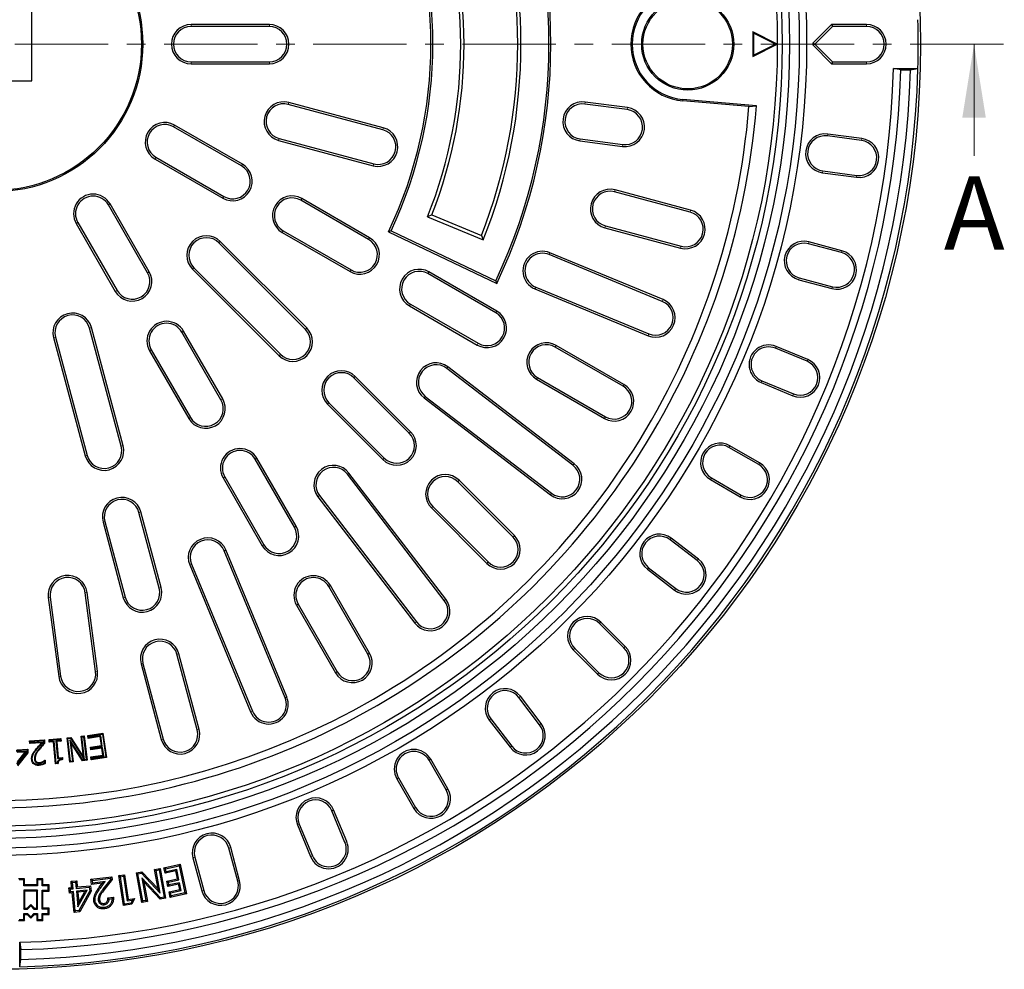
# Model space of a CAD drawing. Units: millimetres. Extents: x 0 to 420, y 0 to 297.
# Drawn here: x 119 to 186, y 125 to 190 of the extents above; entities that cross this region are included whole.
import ezdxf

# ---------------------------------------------------------------- set-up
doc = ezdxf.new("R2010")
doc.units = ezdxf.units.MM
doc.linetypes.add('CENTER', pattern=[10.16, 6.35, -1.27, 1.27, -1.27])
doc.styles.add('SLDTEXTSTYLE0', font='TXT', dxfattribs={"width": 0.605})

msp = doc.modelspace()

# ---------------------------------------------------------------- linework, layer by layer
at = {"color": 7, "linetype": 'Continuous', "lineweight": 25}
for p, q in [((119.5636, 185.8606), (119.5636, 190.8606)), ((135.7303, 189.6939), (130.3969, 189.6939)), ((135.7303, 189.5599), (130.3969, 189.5599)), ((170.3136, 188.3606), (168.6469, 189.1939)), ((168.6469, 189.1939), (168.6469, 187.5272)), ((168.7057, 189.0988), (168.6469, 189.1939)), ((170.1822, 188.3606), (168.7057, 189.0988)), ((168.7057, 189.0988), (168.7057, 187.6223)), ((172.7315, 188.4173), (174.0069, 189.6927)), ((172.8642, 188.3606), (174.0636, 189.5599)), ((174.0069, 189.6927), (174.0636, 189.5599)), ((176.3969, 189.6939), (174.0636, 189.6939)), ((176.3969, 189.5599), (174.0636, 189.5599)), ((172.8642, 188.3606), (172.7315, 188.4173)), ((168.6469, 187.5272), (170.3136, 188.3606)), ((168.7057, 187.6223), (170.1822, 188.3606)), ((170.1822, 188.3606), (170.3136, 188.3606)), ((172.7315, 188.3039), (172.8642, 188.3606)), ((174.0069, 187.0284), (172.7315, 188.3039)), ((174.0636, 187.1612), (172.8642, 188.3606)), ((130.3969, 187.1612), (135.7303, 187.1612)), ((168.7057, 187.6223), (168.6469, 187.5272)), ((174.0636, 187.1612), (174.0069, 187.0284)), ((174.0636, 187.1612), (176.3969, 187.1612)), ((130.3969, 187.0272), (135.7303, 187.0272)), ((174.0636, 187.0272), (176.3969, 187.0272)), ((178.7212, 186.6057), (178.2234, 186.6939)), ((178.2234, 186.6939), (179.8867, 186.6939)), ((178.7212, 186.6057), (179.3881, 186.6057)), ((179.3881, 186.6057), (179.8907, 186.6939)), ((179.8867, 186.6939), (179.8907, 186.6939)), ((114.5636, 185.8606), (119.5636, 185.8606)), ((143.4887, 182.6603), (137.0492, 184.3858)), ((160.1176, 184.0372), (157.2259, 184.4179)), ((168.3876, 184.106), (163.879, 184.5005)), ((168.8929, 184.1503), (163.8866, 184.5883)), ((143.454, 182.5309), (137.0145, 184.2564)), ((160.1001, 183.9044), (157.2084, 184.2851)), ((168.3876, 184.106), (168.8929, 184.1503)), ((133.8291, 180.0659), (129.2103, 182.7326)), ((133.8961, 180.1819), (129.2773, 182.8486)), ((136.359, 181.81), (142.7985, 180.0845)), ((136.3937, 181.9394), (142.8332, 180.2139)), ((156.8778, 181.7741), (159.7695, 181.3934)), ((156.8953, 181.9069), (159.787, 181.5262)), ((176.0459, 181.8051), (173.7325, 182.1097)), ((176.0634, 181.9379), (173.75, 182.2425)), ((127.9439, 180.5392), (132.5627, 177.8725)), ((128.0109, 180.6552), (132.6297, 177.9885)), ((173.4194, 179.7315), (175.7328, 179.4269)), ((173.4019, 179.5986), (175.7153, 179.2941)), ((164.4171, 177.0526), (159.2655, 178.433)), ((142.4893, 175.0659), (137.8705, 177.7326)), ((142.5563, 175.1819), (137.9375, 177.8486)), ((164.3824, 176.9232), (159.2308, 178.3036)), ((127.4356, 172.7944), (124.7689, 177.4132)), ((127.5516, 172.8614), (124.885, 177.4802)), ((146.7939, 176.7328), (146.5055, 176.6106)), ((146.5055, 176.6106), (150.2937, 175.0414)), ((146.7939, 176.7328), (150.1698, 175.3344)), ((122.5756, 176.1469), (125.2422, 171.5281)), ((122.6916, 176.2139), (125.3583, 171.5951)), ((136.6712, 175.6552), (141.29, 172.9885)), ((144.0186, 175.6521), (143.8403, 175.5887)), ((144.0186, 175.6521), (151.1479, 172.2516)), ((158.5753, 175.8572), (163.7269, 174.4768)), ((158.61, 175.9866), (163.7616, 174.6062)), ((136.6042, 175.5392), (141.223, 172.8725)), ((143.8403, 175.5887), (151.2114, 172.0729)), ((150.1698, 175.3344), (150.2937, 175.0414)), ((138.1821, 168.9382), (132.2895, 174.8308)), ((138.2768, 169.033), (132.3842, 174.9255)), ((174.6856, 174.1624), (172.4318, 174.7664)), ((174.7203, 174.2919), (172.4665, 174.8958)), ((162.4847, 170.8447), (154.7857, 174.0337)), ((162.536, 170.9685), (154.837, 174.1575)), ((130.4986, 173.0399), (136.3912, 167.1473)), ((130.5934, 173.1346), (136.4859, 167.2421)), ((151.1496, 170.0659), (146.5308, 172.7326)), ((151.2166, 170.1819), (146.5978, 172.8486)), ((171.7763, 172.32), (174.0301, 171.7161)), ((171.8109, 172.4494), (174.0648, 171.8455)), ((151.1479, 172.2516), (151.2114, 172.0729)), ((153.8165, 171.6938), (161.5155, 168.5048)), ((153.8678, 171.8176), (161.5668, 168.6286)), ((145.2644, 170.5392), (149.8832, 167.8725)), ((145.3314, 170.6552), (149.9502, 167.9885)), ((125.6416, 160.9811), (123.4847, 169.0305)), ((125.771, 161.0158), (123.6141, 169.0652)), ((121.0383, 168.375), (123.1952, 160.3256)), ((121.1678, 168.4096), (123.3246, 160.3603)), ((132.4356, 164.1342), (129.7689, 168.753)), ((132.5516, 164.2012), (129.885, 168.82)), ((159.8098, 165.0659), (155.191, 167.7326)), ((159.8768, 165.1819), (155.258, 167.8486)), ((172.3394, 166.7627), (170.1837, 167.6557)), ((172.3907, 166.8865), (170.235, 167.7794)), ((127.5756, 167.4866), (130.2422, 162.8678)), ((127.6916, 167.5536), (130.3583, 162.9348)), ((156.4036, 159.6857), (147.8089, 166.2806)), ((156.4851, 159.792), (147.8905, 166.3869)), ((145.2531, 161.8672), (141.4819, 165.6384)), ((145.3479, 161.9619), (141.5766, 165.7331)), ((153.9917, 165.6552), (158.6105, 162.9885)), ((153.9247, 165.5392), (158.5435, 162.8725)), ((169.2145, 165.3158), (171.3702, 164.4228)), ((169.2658, 165.4395), (171.4215, 164.5466)), ((146.2671, 164.2713), (154.8618, 157.6764)), ((146.3487, 164.3776), (154.9433, 157.7826)), ((139.691, 163.8475), (143.4622, 160.0763)), ((139.7857, 163.9423), (143.557, 160.171)), ((169.1144, 159.8486), (167.0937, 161.0153)), ((169.0474, 159.7326), (167.0267, 160.8992)), ((137.4356, 155.4739), (134.7689, 160.0927)), ((137.5516, 155.5409), (134.885, 160.1597)), ((132.6916, 158.8934), (135.3583, 154.2746)), ((147.6415, 150.4808), (141.0466, 159.0755)), ((147.7478, 150.5624), (141.1529, 159.157)), ((132.5756, 158.8264), (135.2422, 154.2076)), ((152.3242, 154.7961), (148.553, 158.5673)), ((152.4189, 154.8908), (148.6477, 158.6621)), ((165.7604, 158.7059), (167.7811, 157.5392)), ((165.8274, 158.8219), (167.8481, 157.6552)), ((139.1436, 157.6152), (145.7385, 149.0206)), ((139.0373, 157.5337), (145.6322, 148.939)), ((128.2298, 151.3218), (126.8494, 156.4734)), ((128.3592, 151.3565), (126.9788, 156.5081)), ((146.7621, 156.7764), (150.5333, 153.0052)), ((146.8568, 156.8712), (150.628, 153.0999)), ((124.403, 155.8179), (125.7834, 150.6663)), ((124.5324, 155.8526), (125.9128, 150.701)), ((164.866, 153.1922), (163.0149, 154.6127)), ((164.9476, 153.2985), (163.0964, 154.719)), ((136.7956, 143.8574), (132.6498, 153.8661)), ((136.9194, 143.9087), (132.7736, 153.9174)), ((130.3099, 152.8969), (134.4557, 142.8882)), ((130.4337, 152.9481), (134.5795, 142.9394)), ((161.4731, 152.6033), (163.3242, 151.1829)), ((161.5546, 152.7096), (163.4058, 151.2892)), ((123.8979, 145.6371), (123.1909, 151.0074)), ((124.0308, 145.6546), (123.3238, 151.0249)), ((142.4356, 146.8137), (139.7689, 151.4325)), ((142.5516, 146.8806), (139.885, 151.4994)), ((120.6799, 150.6769), (121.3869, 145.3065)), ((120.8127, 150.6943), (121.5198, 145.324)), ((137.6916, 150.2331), (140.3583, 145.6143)), ((137.5756, 150.1661), (140.2422, 145.5473)), ((159.8667, 147.2536), (158.2168, 148.9035)), ((159.9614, 147.3484), (158.3115, 148.9983)), ((130.9474, 141.6973), (129.567, 146.8489)), ((156.4259, 147.1127), (158.0758, 145.4627)), ((156.5206, 147.2074), (158.1705, 145.5575)), ((126.9912, 146.1587), (128.3716, 141.0071)), ((127.1206, 146.1933), (128.501, 141.0417)), ((130.8179, 141.6626), (129.4376, 146.8142)), ((154.135, 142.0184), (152.7145, 143.8695)), ((154.2412, 142.0999), (152.8208, 143.9511)), ((150.7052, 142.3277), (152.1256, 140.4766)), ((150.8115, 142.4093), (152.2319, 140.5581)), ((119.4021, 140.9165), (120.4148, 140.9801)), ((119.4485, 140.8756), (119.4021, 140.9165)), ((119.414, 140.7266), (119.4021, 140.9165)), ((119.4485, 140.8756), (120.3738, 140.9337)), ((119.4549, 140.773), (119.4485, 140.8756)), ((120.3255, 140.8276), (119.4549, 140.773)), ((120.3255, 140.8276), (120.2186, 140.7771)), ((120.3738, 140.9337), (120.4148, 140.9801)), ((120.3738, 140.9337), (120.3845, 140.7636)), ((120.4148, 140.9801), (120.4293, 140.7481)), ((120.7266, 141.0015), (121.5283, 141.073)), ((120.7741, 140.9618), (120.7266, 141.0015)), ((120.7418, 140.8327), (120.7266, 141.0015)), ((120.7814, 140.8802), (120.7418, 140.8327)), ((121.0371, 140.8591), (120.7418, 140.8327)), ((120.7741, 140.9618), (121.4887, 141.0256)), ((120.7814, 140.8802), (120.7741, 140.9618)), ((121.0768, 140.9065), (120.7814, 140.8802)), ((121.0768, 140.9065), (121.0371, 140.8591)), ((121.1706, 139.3612), (121.0371, 140.8591)), ((121.2103, 139.4086), (121.0768, 140.9065)), ((121.496, 140.9439), (121.2007, 140.9175)), ((121.2007, 140.9175), (121.308, 139.7123)), ((121.2007, 140.9175), (121.2481, 140.8779)), ((121.5435, 140.9042), (121.2481, 140.8779)), ((121.2481, 140.8779), (121.3477, 139.7597)), ((121.4887, 141.0256), (121.5283, 141.073)), ((121.4887, 141.0256), (121.496, 140.9439)), ((121.496, 140.9439), (121.5435, 140.9042)), ((121.5283, 141.073), (121.5435, 140.9042)), ((121.9611, 141.1142), (122.2113, 141.1438)), ((122.0096, 141.0759), (121.9611, 141.1142)), ((122.1542, 139.4686), (121.9611, 141.1142)), ((122.0096, 141.0759), (122.1894, 141.0972)), ((122.1926, 139.5172), (122.0096, 141.0759)), ((122.1468, 140.9796), (122.3167, 139.532)), ((122.1468, 140.9796), (122.2123, 140.7967)), ((123.0238, 139.6148), (122.1468, 140.9796)), ((122.1894, 141.0972), (122.2113, 141.1438)), ((122.1894, 141.0972), (123.1406, 139.6286)), ((122.2113, 141.1438), (123.0772, 139.8068)), ((122.2123, 140.7967), (122.3652, 139.4937)), ((123.0018, 139.5682), (122.2123, 140.7967)), ((122.9104, 141.2259), (123.1214, 141.2507)), ((122.959, 141.1876), (122.9104, 141.2259)), ((123.0772, 139.8068), (122.9104, 141.2259)), ((122.959, 141.1876), (123.0831, 141.2021)), ((123.1422, 139.6288), (122.959, 141.1876)), ((123.0831, 141.2021), (123.1214, 141.2507)), ((123.0831, 141.2021), (123.266, 139.6434)), ((123.1214, 141.2507), (123.3146, 139.6051)), ((123.3611, 141.2787), (124.3948, 141.4313)), ((123.4107, 141.2418), (123.3611, 141.2787)), ((123.3891, 141.0888), (123.3611, 141.2787)), ((124.2119, 141.2105), (123.3891, 141.0888)), ((123.426, 141.1385), (123.3891, 141.0888)), ((123.4107, 141.2418), (124.3579, 141.3817)), ((123.426, 141.1385), (123.4107, 141.2418)), ((124.2488, 141.2602), (123.426, 141.1385)), ((124.2488, 141.2602), (124.2119, 141.2105)), ((124.3022, 140.5987), (124.2119, 141.2105)), ((124.3519, 140.5618), (124.2488, 141.2602)), ((124.3579, 141.3817), (124.3948, 141.4313)), ((124.3579, 141.3817), (124.5881, 139.8227)), ((124.3948, 141.4313), (124.6378, 139.7858)), ((118.5006, 140.2654), (119.2389, 140.2964)), ((119.2083, 140.1922), (118.5048, 140.1629)), ((118.5385, 139.361), (119.2083, 140.1922)), ((118.5424, 140.3109), (119.2808, 140.3419)), ((119.1137, 140.1445), (118.5503, 140.121)), ((118.5774, 139.4789), (119.1137, 140.1445)), ((119.2083, 140.1922), (119.1137, 140.1445)), ((119.2389, 140.2964), (119.2808, 140.3419)), ((119.2389, 140.2964), (119.2466, 140.1113)), ((119.2808, 140.3419), (119.291, 140.0967)), ((120.2186, 140.7771), (119.414, 140.7266)), ((119.4549, 140.773), (119.414, 140.7266)), ((120.3845, 140.7636), (120.4293, 140.7481)), ((123.5427, 140.4866), (124.3022, 140.5987)), ((123.5924, 140.4497), (123.5427, 140.4866)), ((123.5707, 140.2967), (123.5427, 140.4866)), ((124.3302, 140.4088), (123.5707, 140.2967)), ((123.6076, 140.3464), (123.5707, 140.2967)), ((123.5924, 140.4497), (124.3519, 140.5618)), ((123.6076, 140.3464), (123.5924, 140.4497)), ((124.3671, 140.4585), (123.6076, 140.3464)), ((124.3519, 140.5618), (124.3022, 140.5987)), ((124.3671, 140.4585), (124.3302, 140.4088)), ((124.3988, 139.9447), (124.3302, 140.4088)), ((124.4484, 139.9078), (124.3671, 140.4585)), ((119.2466, 140.1113), (118.5577, 139.2561)), ((119.291, 140.0967), (118.5793, 139.2132)), ((119.2466, 140.1113), (119.291, 140.0967)), ((119.7319, 139.6929), (119.7756, 139.6952)), ((119.8403, 139.4548), (119.8679, 139.4888)), ((120.3164, 139.4626), (120.2967, 139.5017)), ((120.42, 139.5283), (120.4284, 139.3943)), ((120.4471, 139.6055), (120.4589, 139.6062)), ((120.4505, 139.5967), (120.4471, 139.6055)), ((120.4505, 139.5967), (120.4589, 139.6062)), ((120.4589, 139.6062), (120.4738, 139.3692)), ((121.308, 139.7123), (121.3477, 139.7597)), ((121.308, 139.7123), (121.6033, 139.7386)), ((121.3477, 139.7597), (121.643, 139.7861)), ((121.6033, 139.7386), (121.643, 139.7861)), ((121.6033, 139.7386), (121.6088, 139.6773)), ((121.643, 139.7861), (121.6562, 139.6384)), ((122.1926, 139.5172), (122.1542, 139.4686)), ((122.3652, 139.4937), (122.1542, 139.4686)), ((122.3167, 139.532), (122.1926, 139.5172)), ((122.3167, 139.532), (122.3652, 139.4937)), ((123.0238, 139.6148), (123.0018, 139.5682)), ((123.3146, 139.6051), (123.0018, 139.5682)), ((123.1406, 139.6286), (123.0238, 139.6148)), ((123.1417, 139.6281), (123.0772, 139.8068)), ((123.1406, 139.6286), (123.1417, 139.6281)), ((123.1422, 139.6288), (123.1417, 139.6281)), ((123.266, 139.6434), (123.1422, 139.6288)), ((123.266, 139.6434), (123.3146, 139.6051)), ((123.576, 139.823), (124.3988, 139.9447)), ((123.6256, 139.7861), (123.576, 139.823)), ((123.604, 139.6331), (123.576, 139.823)), ((124.6378, 139.7858), (123.604, 139.6331)), ((123.6409, 139.6828), (123.604, 139.6331)), ((123.6256, 139.7861), (124.4484, 139.9078)), ((123.6409, 139.6828), (123.6256, 139.7861)), ((124.5881, 139.8227), (123.6409, 139.6828)), ((124.4484, 139.9078), (124.3988, 139.9447)), ((124.5881, 139.8227), (124.6378, 139.7858)), ((147.7689, 137.5761), (146.6023, 139.5968)), ((147.885, 137.643), (146.7183, 139.6638)), ((120.0733, 139.3898), (120.07, 139.4334)), ((121.2103, 139.4086), (121.1706, 139.3612)), ((121.3411, 139.3764), (121.1706, 139.3612)), ((121.2984, 139.4165), (121.2103, 139.4086)), ((144.4089, 138.3304), (145.5756, 136.3097)), ((144.5249, 138.3974), (145.6916, 136.3767)), ((140.8775, 134.0027), (139.9846, 136.1584)), ((141.0013, 134.0539), (140.1084, 136.2097)), ((137.6447, 135.1892), (138.5376, 133.0335)), ((137.7685, 135.2404), (138.6614, 133.0847)), ((133.5787, 131.3594), (132.9748, 133.6132)), ((133.7081, 131.394), (133.1042, 133.6479)), ((130.5284, 132.9577), (131.1323, 130.7039)), ((130.6578, 132.9924), (131.2617, 130.7385)), ((127.9127, 132.1585), (128.2976, 132.2283)), ((128.0166, 132.0866), (127.9127, 132.1585)), ((128.1539, 130.8312), (127.9127, 132.1585)), ((128.0166, 132.0866), (128.2257, 132.1245)), ((128.2955, 130.5518), (128.0166, 132.0866)), ((128.2257, 132.1245), (128.2976, 132.2283)), ((128.2257, 132.1245), (128.5616, 130.277)), ((128.2976, 132.2283), (128.6654, 130.2051)), ((128.5526, 132.2818), (129.657, 132.5163)), ((128.6586, 132.213), (128.5526, 132.2818)), ((128.6331, 131.9035), (128.5526, 132.2818)), ((128.6586, 132.213), (129.5882, 132.4104)), ((128.7019, 132.0094), (128.6586, 132.213)), ((129.424, 132.1627), (128.7019, 132.0094)), ((129.424, 132.1627), (129.3551, 132.0567)), ((129.574, 131.4557), (129.424, 132.1627)), ((129.5882, 132.4104), (129.657, 132.5163)), ((129.5882, 132.4104), (129.9808, 130.562)), ((129.657, 132.5163), (130.0867, 130.4932)), ((119.0618, 131.5191), (118.6452, 131.5191)), ((119.0031, 131.4603), (118.7039, 131.4603)), ((119.0031, 131.4603), (119.0618, 131.5191)), ((119.0031, 131.0437), (119.0031, 131.4603)), ((119.0618, 131.1024), (119.0618, 131.5191)), ((119.9539, 131.4603), (119.8952, 131.5191)), ((120.3118, 131.5191), (119.8952, 131.5191)), ((119.8952, 131.5191), (119.8952, 131.1024)), ((120.2531, 131.4603), (119.9539, 131.4603)), ((119.9539, 131.4603), (119.9539, 131.0437)), ((120.2531, 131.4603), (120.3118, 131.5191)), ((120.2531, 131.0437), (120.2531, 131.4603)), ((120.3118, 131.1024), (120.3118, 131.5191)), ((123.5805, 131.4902), (124.995, 131.6637)), ((123.68, 131.4124), (123.5805, 131.4902)), ((123.6245, 131.1306), (123.5805, 131.4902)), ((123.68, 131.4124), (124.9173, 131.5642)), ((123.7023, 131.2302), (123.68, 131.4124)), ((124.9248, 131.503), (124.3943, 130.81)), ((125.0179, 131.4777), (124.4653, 130.7557)), ((124.9173, 131.5642), (124.995, 131.6637)), ((124.9173, 131.5642), (124.9248, 131.503)), ((124.9248, 131.503), (125.0179, 131.4777)), ((124.995, 131.6637), (125.0179, 131.4777)), ((125.4861, 131.7426), (125.8723, 131.8004)), ((125.5877, 131.6675), (125.4861, 131.7426)), ((125.7913, 129.7004), (125.4861, 131.7426)), ((125.5877, 131.6675), (125.7971, 131.6988)), ((125.8664, 129.802), (125.5877, 131.6675)), ((125.7971, 131.6988), (125.8723, 131.8004)), ((125.7971, 131.6988), (126.0479, 130.0219)), ((125.8723, 131.8004), (126.123, 130.1234)), ((126.6763, 131.9335), (127.0462, 132.0007)), ((126.7802, 131.8616), (126.6763, 131.9335)), ((127.0442, 129.9103), (126.6763, 131.9335)), ((126.7802, 131.8616), (127.0146, 131.9042)), ((127.116, 130.0142), (126.7802, 131.8616)), ((127.0146, 131.9042), (127.0462, 132.0007)), ((127.0146, 131.9042), (128.2955, 130.5518)), ((127.0453, 131.5918), (127.3252, 130.0523)), ((127.0453, 131.5918), (127.187, 131.312)), ((128.3284, 130.2348), (127.0453, 131.5918)), ((127.0462, 132.0007), (128.1539, 130.8312)), ((129.3551, 132.0567), (128.6331, 131.9035)), ((128.7019, 132.0094), (128.6331, 131.9035)), ((128.7461, 131.3713), (129.4681, 131.5245)), ((128.852, 131.3025), (129.574, 131.4557)), ((129.4681, 131.5245), (129.3551, 132.0567)), ((129.574, 131.4557), (129.4681, 131.5245)), ((119.0031, 131.0437), (119.0618, 131.1024)), ((119.9539, 131.0437), (119.0031, 131.0437)), ((119.0031, 130.7446), (119.0031, 129.4603)), ((119.0031, 130.7446), (119.0618, 130.6858)), ((119.9539, 130.7446), (119.0031, 130.7446)), ((119.8952, 131.1024), (119.0618, 131.1024)), ((119.9539, 131.0437), (119.8952, 131.1024)), ((119.9539, 130.7446), (119.8952, 130.6858)), ((119.9539, 129.4603), (119.9539, 130.7446)), ((120.2531, 131.0437), (120.3118, 131.1024)), ((120.6697, 131.0437), (120.2531, 131.0437)), ((120.2531, 130.7446), (120.3118, 130.6858)), ((120.2531, 130.7446), (120.6697, 130.7446)), ((120.2531, 129.4603), (120.2531, 130.7446)), ((120.7285, 131.1024), (120.3118, 131.1024)), ((120.6697, 131.0437), (120.7285, 131.1024)), ((120.6697, 130.7446), (120.6697, 131.0437)), ((120.6697, 130.7446), (120.7285, 130.6858)), ((120.7285, 130.6858), (120.7285, 131.1024)), ((122.0857, 130.9115), (122.2692, 130.9294)), ((122.1831, 130.8313), (122.0857, 130.9115)), ((122.1206, 130.5487), (122.0857, 130.9115)), ((122.1831, 130.8313), (122.3666, 130.8491)), ((122.2009, 130.6462), (122.1831, 130.8313)), ((122.2285, 131.3524), (122.6121, 131.3894)), ((122.326, 131.2721), (122.2285, 131.3524)), ((122.2692, 130.9294), (122.2285, 131.3524)), ((122.3666, 130.8491), (122.2692, 130.9294)), ((122.326, 131.2721), (122.5318, 131.2919)), ((122.3666, 130.8491), (122.326, 131.2721)), ((122.5318, 131.2919), (122.6121, 131.3894)), ((122.5318, 131.2919), (122.5725, 130.8689)), ((122.5725, 130.8689), (122.6528, 130.9663)), ((122.5725, 130.8689), (123.4721, 130.9552)), ((123.3181, 130.7538), (122.5902, 130.6838)), ((122.6121, 131.3894), (122.6528, 130.9663)), ((122.6528, 130.9663), (123.5525, 131.0527)), ((122.6929, 129.6157), (123.3181, 130.7538)), ((123.3181, 130.7538), (123.1585, 130.6487)), ((123.4721, 130.9552), (123.5525, 131.0527)), ((123.4721, 130.9552), (123.4959, 130.7083)), ((123.5525, 131.0527), (123.5874, 130.6898)), ((123.7023, 131.2302), (123.6245, 131.1306)), ((124.3519, 131.2199), (123.6245, 131.1306)), ((124.5471, 131.3338), (123.7023, 131.2302)), ((124.1526, 130.95), (124.3519, 131.2199)), ((124.2246, 130.8971), (124.5471, 131.3338)), ((124.5471, 131.3338), (124.3519, 131.2199)), ((127.187, 131.312), (127.429, 129.9805)), ((128.2967, 130.1382), (127.187, 131.312)), ((128.2955, 130.5518), (128.1539, 130.8312)), ((128.852, 131.3025), (128.7461, 131.3713)), ((128.8245, 131.0014), (128.7461, 131.3713)), ((129.5465, 131.1546), (128.8245, 131.0014)), ((128.8934, 131.1073), (128.8245, 131.0014)), ((128.8934, 131.1073), (128.852, 131.3025)), ((129.6154, 131.2605), (128.8934, 131.1073)), ((128.9022, 130.6356), (129.6242, 130.7888)), ((129.6154, 131.2605), (129.5465, 131.1546)), ((129.6242, 130.7888), (129.5465, 131.1546)), ((129.7301, 130.72), (129.6154, 131.2605)), ((129.7301, 130.72), (129.6242, 130.7888)), ((119.0618, 130.6858), (119.0618, 129.5191)), ((119.8952, 130.6858), (119.0618, 130.6858)), ((119.8952, 129.5191), (119.8952, 130.6858)), ((120.3118, 130.6858), (120.7285, 130.6858)), ((120.3118, 129.5191), (120.3118, 130.6858)), ((122.2009, 130.6462), (122.1206, 130.5487)), ((122.3041, 130.5665), (122.1206, 130.5487)), ((122.3844, 130.6641), (122.2009, 130.6462)), ((122.3844, 130.6641), (122.3041, 130.5665)), ((122.4319, 129.2392), (122.3041, 130.5665)), ((122.5123, 129.3367), (122.3844, 130.6641)), ((122.5902, 130.6838), (122.6877, 130.6035)), ((122.5902, 130.6838), (122.6929, 129.6157)), ((123.1585, 130.6487), (122.6877, 130.6035)), ((122.6877, 130.6035), (122.7541, 129.9126)), ((122.7541, 129.9126), (123.1585, 130.6487)), ((123.4959, 130.7083), (122.7683, 129.3613)), ((123.5874, 130.6898), (122.8243, 129.277)), ((123.4959, 130.7083), (123.5874, 130.6898)), ((124.073, 130.0708), (124.1618, 130.0819)), ((124.7302, 130.226), (125.1092, 130.2729)), ((124.8211, 130.1472), (125.0231, 130.1722)), ((126.0479, 130.0219), (126.123, 130.1234)), ((126.0479, 130.0219), (126.3985, 130.0745)), ((126.123, 130.1234), (126.5436, 130.1866)), ((126.3985, 130.0745), (126.3104, 129.8685)), ((126.5436, 130.1866), (126.373, 129.7876)), ((126.3985, 130.0745), (126.5436, 130.1866)), ((128.3284, 130.2348), (128.2967, 130.1382)), ((128.6654, 130.2051), (128.2967, 130.1382)), ((128.5616, 130.277), (128.3284, 130.2348)), ((128.5616, 130.277), (128.6654, 130.2051)), ((129.0081, 130.5668), (128.9022, 130.6356)), ((128.9823, 130.2586), (128.9022, 130.6356)), ((130.0867, 130.4932), (128.9823, 130.2586)), ((129.0511, 130.3645), (128.9823, 130.2586)), ((129.0081, 130.5668), (129.7301, 130.72)), ((129.0511, 130.3645), (129.0081, 130.5668)), ((129.9808, 130.562), (129.0511, 130.3645)), ((129.9808, 130.562), (130.0867, 130.4932)), ((119.0031, 129.4603), (119.0618, 129.5191)), ((119.0031, 129.4603), (119.2531, 129.4603)), ((119.0618, 129.5191), (119.2288, 129.5191)), ((119.2288, 129.5191), (119.4785, 129.7688)), ((119.2531, 129.4603), (119.2288, 129.5191)), ((119.2531, 129.4603), (119.4785, 129.6857)), ((119.4785, 129.6857), (119.4785, 129.7688)), ((119.4785, 129.7688), (119.7282, 129.5191)), ((119.4785, 129.6857), (119.7039, 129.4603)), ((119.7039, 129.4603), (119.7282, 129.5191)), ((119.7039, 129.4603), (119.9539, 129.4603)), ((119.7282, 129.5191), (119.8952, 129.5191)), ((119.9539, 129.4603), (119.8952, 129.5191)), ((120.2531, 129.4603), (120.3118, 129.5191)), ((120.6697, 129.4603), (120.2531, 129.4603)), ((120.7285, 129.5191), (120.3118, 129.5191)), ((120.6697, 129.4603), (120.7285, 129.5191)), ((120.6697, 129.1612), (120.6697, 129.4603)), ((120.7285, 129.1024), (120.7285, 129.5191)), ((122.6929, 129.6157), (122.7541, 129.9126)), ((124.4864, 129.7557), (124.4757, 129.8444)), ((125.8664, 129.802), (125.7913, 129.7004)), ((126.373, 129.7876), (125.7913, 129.7004)), ((126.3104, 129.8685), (125.8664, 129.802)), ((126.3104, 129.8685), (126.373, 129.7876)), ((127.116, 130.0142), (127.0442, 129.9103)), ((127.429, 129.9805), (127.0442, 129.9103)), ((127.3252, 130.0523), (127.116, 130.0142)), ((127.3252, 130.0523), (127.429, 129.9805)), ((118.7039, 128.7446), (119.0031, 128.7446)), ((119.0031, 128.7446), (119.0031, 129.1612)), ((119.0031, 129.1612), (119.0618, 129.1024)), ((119.0031, 129.1612), (119.2531, 129.1612)), ((119.0031, 128.7446), (119.0618, 128.6858)), ((119.0618, 128.6858), (119.0618, 129.1024)), ((119.0618, 129.1024), (119.2288, 129.1024)), ((119.2531, 129.1612), (119.2288, 129.1024)), ((119.2288, 129.1024), (119.4785, 128.8527)), ((119.2531, 129.1612), (119.4785, 128.9359)), ((119.4785, 128.9359), (119.7039, 129.1612)), ((119.4785, 128.8527), (119.7282, 129.1024)), ((119.4785, 128.9359), (119.4785, 128.8527)), ((119.7039, 129.1612), (119.9539, 129.1612)), ((119.7039, 129.1612), (119.7282, 129.1024)), ((119.7282, 129.1024), (119.8952, 129.1024)), ((119.9539, 129.1612), (119.8952, 129.1024)), ((119.8952, 129.1024), (119.8952, 128.6858)), ((119.9539, 128.7446), (119.8952, 128.6858)), ((119.9539, 129.1612), (119.9539, 128.7446)), ((119.9539, 128.7446), (120.2531, 128.7446)), ((120.2531, 128.7446), (120.2531, 129.1612)), ((120.2531, 129.1612), (120.3118, 129.1024)), ((120.2531, 129.1612), (120.6697, 129.1612)), ((120.2531, 128.7446), (120.3118, 128.6858)), ((120.3118, 128.6858), (120.3118, 129.1024)), ((120.3118, 129.1024), (120.7285, 129.1024)), ((120.6697, 129.1612), (120.7285, 129.1024)), ((122.5123, 129.3367), (122.4319, 129.2392)), ((122.8243, 129.277), (122.4319, 129.2392)), ((122.7683, 129.3613), (122.5123, 129.3367)), ((122.7683, 129.3613), (122.8243, 129.277)), ((118.6452, 128.6858), (119.0618, 128.6858)), ((119.8952, 128.6858), (120.3118, 128.6858)), ((118.7303, 127.2007), (118.8184, 126.703)), ((118.7303, 125.5374), (118.7303, 127.2007)), ((118.8184, 126.036), (118.8184, 126.703)), ((118.7303, 125.5334), (118.8184, 126.036)), ((118.7303, 125.5334), (118.7303, 125.5374))]:
    msp.add_line(p, q, dxfattribs=at)
at = {"color": 8, "linetype": 'Continuous', "lineweight": 18}
for p, q in [((130.3969, 189.5599), (130.3969, 189.6939)), ((135.7303, 189.5599), (135.7303, 189.6939)), ((174.0636, 189.5599), (174.0636, 189.6939)), ((176.3969, 189.5599), (176.3969, 189.6939)), ((130.3969, 187.1612), (130.3969, 187.0272)), ((135.7303, 187.1612), (135.7303, 187.0272)), ((174.0636, 187.1612), (174.0636, 187.0272)), ((176.3969, 187.1612), (176.3969, 187.0272)), ((137.0145, 184.2564), (137.0492, 184.3858)), ((157.2084, 184.2851), (157.2259, 184.4179)), ((163.879, 184.5005), (163.8866, 184.5883)), ((160.1001, 183.9044), (160.1176, 184.0372)), ((129.2103, 182.7326), (129.2773, 182.8486)), ((143.454, 182.5309), (143.4887, 182.6603)), ((136.3937, 181.9394), (136.359, 181.81)), ((156.8953, 181.9069), (156.8778, 181.7741)), ((173.7325, 182.1097), (173.75, 182.2425)), ((176.0459, 181.8051), (176.0634, 181.9379)), ((159.787, 181.5262), (159.7695, 181.3934)), ((128.0109, 180.6552), (127.9439, 180.5392)), ((133.8291, 180.0659), (133.8961, 180.1819)), ((142.8332, 180.2139), (142.7985, 180.0845)), ((173.4194, 179.7315), (173.4019, 179.5986)), ((175.7328, 179.4269), (175.7153, 179.2941)), ((159.2308, 178.3036), (159.2655, 178.433)), ((132.6297, 177.9885), (132.5627, 177.8725)), ((137.8705, 177.7326), (137.9375, 177.8486)), ((124.7689, 177.4132), (124.885, 177.4802)), ((164.3824, 176.9232), (164.4171, 177.0526)), ((122.6916, 176.2139), (122.5756, 176.1469)), ((136.6712, 175.6552), (136.6042, 175.5392)), ((158.61, 175.9866), (158.5753, 175.8572)), ((142.4893, 175.0659), (142.5563, 175.1819)), ((132.2895, 174.8308), (132.3842, 174.9255)), ((163.7616, 174.6062), (163.7269, 174.4768)), ((172.4318, 174.7664), (172.4665, 174.8958)), ((154.7857, 174.0337), (154.837, 174.1575)), ((174.6856, 174.1624), (174.7203, 174.2919)), ((130.5934, 173.1346), (130.4986, 173.0399)), ((141.29, 172.9885), (141.223, 172.8725)), ((127.4356, 172.7944), (127.5516, 172.8614)), ((146.5308, 172.7326), (146.5978, 172.8486)), ((171.8109, 172.4494), (171.7763, 172.32)), ((153.8678, 171.8176), (153.8165, 171.6938)), ((174.0648, 171.8455), (174.0301, 171.7161)), ((125.3583, 171.5951), (125.2422, 171.5281)), ((162.4847, 170.8447), (162.536, 170.9685)), ((145.3314, 170.6552), (145.2644, 170.5392)), ((151.1496, 170.0659), (151.2166, 170.1819)), ((123.4847, 169.0305), (123.6141, 169.0652)), ((138.1821, 168.9382), (138.2768, 169.033)), ((121.1678, 168.4096), (121.0383, 168.375)), ((129.7689, 168.753), (129.885, 168.82)), ((161.5668, 168.6286), (161.5155, 168.5048)), ((149.9502, 167.9885), (149.8832, 167.8725)), ((155.191, 167.7326), (155.258, 167.8486)), ((170.1837, 167.6557), (170.235, 167.7794)), ((127.6916, 167.5536), (127.5756, 167.4866)), ((136.4859, 167.2421), (136.3912, 167.1473)), ((147.8089, 166.2806), (147.8905, 166.3869)), ((172.3394, 166.7627), (172.3907, 166.8865)), ((141.4819, 165.6384), (141.5766, 165.7331)), ((153.9917, 165.6552), (153.9247, 165.5392)), ((159.8098, 165.0659), (159.8768, 165.1819)), ((169.2658, 165.4395), (169.2145, 165.3158)), ((146.3487, 164.3776), (146.2671, 164.2713)), ((171.4215, 164.5466), (171.3702, 164.4228)), ((132.4356, 164.1342), (132.5516, 164.2012)), ((139.7857, 163.9423), (139.691, 163.8475)), ((130.3583, 162.9348), (130.2422, 162.8678)), ((158.6105, 162.9885), (158.5435, 162.8725)), ((145.2531, 161.8672), (145.3479, 161.9619)), ((125.6416, 160.9811), (125.771, 161.0158)), ((167.0267, 160.8992), (167.0937, 161.0153)), ((123.3246, 160.3603), (123.1952, 160.3256)), ((134.7689, 160.0927), (134.885, 160.1597)), ((143.557, 160.171), (143.4622, 160.0763)), ((156.4036, 159.6857), (156.4851, 159.792)), ((169.0474, 159.7326), (169.1144, 159.8486)), ((132.6916, 158.8934), (132.5756, 158.8264)), ((141.0466, 159.0755), (141.1529, 159.157)), ((148.553, 158.5673), (148.6477, 158.6621)), ((165.8274, 158.8219), (165.7604, 158.7059)), ((139.1436, 157.6152), (139.0373, 157.5337)), ((154.9433, 157.7826), (154.8618, 157.6764)), ((167.8481, 157.6552), (167.7811, 157.5392)), ((126.8494, 156.4734), (126.9788, 156.5081)), ((146.8568, 156.8712), (146.7621, 156.7764)), ((124.5324, 155.8526), (124.403, 155.8179)), ((137.4356, 155.4739), (137.5516, 155.5409)), ((152.3242, 154.7961), (152.4189, 154.8908)), ((135.3583, 154.2746), (135.2422, 154.2076)), ((163.0149, 154.6127), (163.0964, 154.719)), ((132.6498, 153.8661), (132.7736, 153.9174)), ((130.4337, 152.9481), (130.3099, 152.8969)), ((150.628, 153.0999), (150.5333, 153.0052)), ((164.866, 153.1922), (164.9476, 153.2985)), ((161.5546, 152.7096), (161.4731, 152.6033)), ((123.1909, 151.0074), (123.3238, 151.0249)), ((128.2298, 151.3218), (128.3592, 151.3565)), ((139.7689, 151.4325), (139.885, 151.4994)), ((163.4058, 151.2892), (163.3242, 151.1829)), ((120.8127, 150.6943), (120.6799, 150.6769)), ((125.9128, 150.701), (125.7834, 150.6663)), ((137.6916, 150.2331), (137.5756, 150.1661)), ((147.6415, 150.4808), (147.7478, 150.5624)), ((145.7385, 149.0206), (145.6322, 148.939)), ((158.2168, 148.9035), (158.3115, 148.9983)), ((129.4376, 146.8142), (129.567, 146.8489)), ((142.4356, 146.8137), (142.5516, 146.8806)), ((156.5206, 147.2074), (156.4259, 147.1127)), ((159.8667, 147.2536), (159.9614, 147.3484)), ((127.1206, 146.1933), (126.9912, 146.1587)), ((123.8979, 145.6371), (124.0308, 145.6546)), ((140.3583, 145.6143), (140.2422, 145.5473)), ((158.1705, 145.5575), (158.0758, 145.4627)), ((121.5198, 145.324), (121.3869, 145.3065)), ((136.7956, 143.8574), (136.9194, 143.9087)), ((152.7145, 143.8695), (152.8208, 143.9511)), ((134.5795, 142.9394), (134.4557, 142.8882)), ((150.8115, 142.4093), (150.7052, 142.3277)), ((130.8179, 141.6626), (130.9474, 141.6973)), ((154.135, 142.0184), (154.2412, 142.0999)), ((128.501, 141.0417), (128.3716, 141.0071)), ((120.0262, 140.3441), (120.0607, 140.3172)), ((152.2319, 140.5581), (152.1256, 140.4766)), ((146.6023, 139.5968), (146.7183, 139.6638)), ((144.5249, 138.3974), (144.4089, 138.3304)), ((147.7689, 137.5761), (147.885, 137.643)), ((139.9846, 136.1584), (140.1084, 136.2097)), ((145.6916, 136.3767), (145.5756, 136.3097)), ((137.7685, 135.2404), (137.6447, 135.1892)), ((132.9748, 133.6132), (133.1042, 133.6479)), ((140.8775, 134.0027), (141.0013, 134.0539)), ((130.6578, 132.9924), (130.5284, 132.9577)), ((138.6614, 133.0847), (138.5376, 133.0335)), ((124.2246, 130.8971), (124.1526, 130.95)), ((124.3943, 130.81), (124.4653, 130.7557)), ((131.2617, 130.7385), (131.1323, 130.7039)), ((133.5787, 131.3594), (133.7081, 131.394))]:
    msp.add_line(p, q, dxfattribs=at)
at = {"color": 7, "linetype": 'CENTER', "lineweight": 18}
msp.add_line((185.714, 188.3606), (117.0636, 188.3606), dxfattribs=at)
at = {"color": 7, "linetype": 'Continuous', "lineweight": 18}
msp.add_line((183.714, 180.7606), (183.714, 188.3606), dxfattribs=at)
at = {"color": 8, "linetype": 'Continuous', "lineweight": 18, "flags": 128}
msp.add_lwpolyline([(119.8441, 140.2877), (119.8317, 140.2976), (119.8208, 140.3062), (119.8099, 140.3149)], dxfattribs=at)
at = {"color": 7, "linetype": 'Continuous', "lineweight": 25, "flags": 128}
for points in [[(119.5875, 139.6763), (119.5722, 139.6753), (119.558, 139.6744), (119.5438, 139.6734)], [(119.6472, 139.9948), (119.6333, 140.0015), (119.6206, 140.0077), (119.6078, 140.0139)], [(120.0577, 139.2859), (120.0586, 139.2705), (120.0595, 139.2564), (120.0604, 139.2423)], [(123.8684, 130.0157), (123.8241, 130.0098), (123.7798, 130.0038)], [(124.485, 129.5661), (124.4903, 129.5218), (124.4956, 129.4774)]]:
    msp.add_lwpolyline(points, dxfattribs=at)
at = {"color": 7, "linetype": 'Continuous', "lineweight": 25}
for centre, radius in [((117.0636, 188.3606), 63), ((117.0636, 188.3606), 55.25), ((117.0636, 188.3606), 54.75), ((117.0636, 188.3606), 54.0833), ((117.0636, 188.3606), 53.5833), ((117.0636, 188.3606), 53.25), ((117.0636, 188.3606), 10.0448), ((117.0636, 188.3606), 9.9567), ((164.2167, 188.3606), 3.1344), ((164.2167, 188.3606), 3.0467)]:
    msp.add_circle(centre, radius, dxfattribs=at)
for centre, radius, start, end in [((117.0636, 188.3606), 37.8333, 334.5, 25.5), ((117.0636, 188.3606), 37.6994, 334.703616, 25.296384), ((117.0636, 188.3606), 29.6667, 334.5, 25.5), ((117.0636, 188.3606), 35.5767, 338.522144, 21.477856), ((117.0636, 188.3606), 35.8, 338.158365, 21.841635), ((117.0636, 188.3606), 29.8006, 334.757585, 25.242415), ((117.0636, 188.3606), 31.7, 338.243521, 21.756479), ((117.0636, 188.3606), 31.9233, 338.639137, 21.360863), ((164.2167, 188.3606), 3.8748, 95, 265), ((164.2167, 188.3606), 3.7867, 95, 265), ((117.0636, 188.3606), 62.8452, 358.480328, 1.519672), ((130.3969, 188.3606), 1.3333, 90, 270), ((130.3969, 188.3606), 1.1994, 90, 270), ((135.7303, 188.3606), 1.3333, 270, 90), ((135.7303, 188.3606), 1.1994, 270, 90), ((174.0636, 188.3606), 1.3333, 90, 92.437248), ((176.3969, 188.3606), 1.3333, 270, 90), ((176.3969, 188.3606), 1.1994, 270, 90), ((174.0636, 188.3606), 1.3333, 177.562752, 182.437248), ((117.0636, 188.3606), 61.1825, 271.560981, 358.439019), ((117.0636, 188.3606), 62.8492, 271.519576, 358.480424), ((117.0636, 188.3606), 61.6825, 271.63025, 358.36975), ((117.0636, 188.3606), 62.3492, 271.612813, 358.387187), ((174.0636, 188.3606), 1.3333, 267.562752, 270), ((136.7041, 183.0979), 1.3333, 75, 255), ((157.0519, 183.096), 1.3333, 82.5, 262.5), ((117.0636, 188.3606), 52, 244.644108, 355.355892), ((117.0636, 188.3606), 51.5, 244.73874, 355.26126), ((136.7041, 183.0979), 1.1994, 75, 255), ((157.0519, 183.096), 1.1994, 82.5, 262.5), ((159.9436, 182.7153), 1.3333, 262.5, 82.5), ((159.9436, 182.7153), 1.1994, 262.5, 82.5), ((128.6106, 181.6939), 1.3333, 60, 240), ((128.6106, 181.6939), 1.1994, 60, 240), ((143.1436, 181.3724), 1.3333, 255, 75), ((143.1436, 181.3724), 1.1994, 255, 75), ((173.576, 180.9206), 1.3333, 82.5, 262.5), ((173.576, 180.9206), 1.1994, 82.5, 262.5), ((175.8893, 180.616), 1.3333, 262.5, 82.5), ((175.8893, 180.616), 1.1994, 262.5, 82.5), ((133.2294, 179.0272), 1.3333, 240, 60), ((133.2294, 179.0272), 1.1994, 240, 60), ((158.9204, 177.1451), 1.3333, 75, 255), ((158.9204, 177.1451), 1.1994, 75, 255), ((123.7303, 176.8135), 1.3333, 30, 210), ((123.7303, 176.8135), 1.1994, 30, 210), ((137.2709, 176.6939), 1.3333, 60, 240), ((137.2709, 176.6939), 1.1994, 60, 240), ((164.072, 175.7647), 1.3333, 255, 75), ((164.072, 175.7647), 1.1994, 255, 75), ((131.4414, 173.9827), 1.3333, 45, 225), ((131.4414, 173.9827), 1.1994, 45, 225), ((141.8897, 174.0272), 1.3333, 240, 60), ((141.8897, 174.0272), 1.1994, 240, 60), ((172.1214, 173.6079), 1.3333, 75, 255), ((172.1214, 173.6079), 1.1994, 75, 255), ((154.3267, 172.9257), 1.3333, 67.5, 247.5), ((154.3267, 172.9257), 1.1994, 67.5, 247.5), ((174.3752, 173.004), 1.3333, 255, 75), ((174.3752, 173.004), 1.1994, 255, 75), ((145.9311, 171.6939), 1.3333, 60, 240), ((126.3969, 172.1947), 1.3333, 210, 30), ((126.3969, 172.1947), 1.1994, 210, 30), ((145.9311, 171.6939), 1.1994, 60, 240), ((162.0257, 169.7366), 1.3333, 247.5, 67.5), ((162.0257, 169.7366), 1.1994, 247.5, 67.5), ((122.3262, 168.7201), 1.3333, 15, 195), ((122.3262, 168.7201), 1.1994, 15, 195), ((150.5499, 169.0272), 1.3333, 240, 60), ((150.5499, 169.0272), 1.1994, 240, 60), ((128.7303, 168.1533), 1.3333, 30, 210), ((128.7303, 168.1533), 1.1994, 30, 210), ((137.334, 168.0902), 1.3333, 225, 45), ((137.334, 168.0902), 1.1994, 225, 45), ((154.5914, 166.6939), 1.3333, 60, 240), ((154.5914, 166.6939), 1.1994, 60, 240), ((169.7247, 166.5476), 1.3333, 67.5, 247.5), ((169.7247, 166.5476), 1.1994, 67.5, 247.5), ((147.0788, 165.3291), 1.3333, 52.5, 232.5), ((147.0788, 165.3291), 1.1994, 52.5, 232.5), ((171.8804, 165.6547), 1.3333, 247.5, 67.5), ((171.8804, 165.6547), 1.1994, 247.5, 67.5), ((140.6338, 164.7903), 1.3333, 45, 225), ((140.6338, 164.7903), 1.1994, 45, 225), ((159.2102, 164.0272), 1.3333, 240, 60), ((159.2102, 164.0272), 1.1994, 240, 60), ((131.3969, 163.5345), 1.3333, 210, 30), ((131.3969, 163.5345), 1.1994, 210, 30), ((144.4051, 161.0191), 1.3333, 225, 45), ((144.4051, 161.0191), 1.1994, 225, 45), ((124.4831, 160.6707), 1.3333, 195, 15), ((124.4831, 160.6707), 1.1994, 195, 15), ((166.427, 159.8606), 1.3333, 60, 240), ((166.427, 159.8606), 1.1994, 60, 240), ((133.7303, 159.493), 1.3333, 30, 210), ((133.7303, 159.493), 1.1994, 30, 210), ((140.0951, 158.3453), 1.3333, 37.5, 217.5), ((155.6735, 158.7342), 1.3333, 232.5, 52.5), ((155.6735, 158.7342), 1.1994, 232.5, 52.5), ((168.4478, 158.6939), 1.3333, 240, 60), ((168.4478, 158.6939), 1.1994, 240, 60), ((140.0951, 158.3453), 1.1994, 37.5, 217.5), ((147.7049, 157.7193), 1.3333, 45, 225), ((147.7049, 157.7193), 1.1994, 45, 225), ((125.6909, 156.163), 1.3333, 15, 195), ((125.6909, 156.163), 1.1994, 15, 195), ((136.3969, 154.8742), 1.3333, 210, 30), ((136.3969, 154.8742), 1.1994, 210, 30), ((151.4761, 153.948), 1.3333, 225, 45), ((162.2847, 153.6611), 1.3333, 52.5, 232.5), ((131.5418, 153.4071), 1.3333, 22.5, 202.5), ((131.5418, 153.4071), 1.1994, 22.5, 202.5), ((151.4761, 153.948), 1.1994, 225, 45), ((162.2847, 153.6611), 1.1994, 52.5, 232.5), ((164.1359, 152.2407), 1.3333, 232.5, 52.5), ((164.1359, 152.2407), 1.1994, 232.5, 52.5), ((122.0018, 150.8509), 1.3333, 7.5, 187.5), ((122.0018, 150.8509), 1.1994, 7.5, 187.5), ((138.7303, 150.8328), 1.3333, 30, 210), ((138.7303, 150.8328), 1.1994, 30, 210), ((127.0713, 151.0114), 1.3333, 195, 15), ((127.0713, 151.0114), 1.1994, 195, 15), ((146.69, 149.7507), 1.3333, 217.5, 37.5), ((146.69, 149.7507), 1.1994, 217.5, 37.5), ((157.3687, 148.0555), 1.3333, 45, 225), ((157.3687, 148.0555), 1.1994, 45, 225), ((128.2791, 146.5038), 1.3333, 15, 195), ((128.2791, 146.5038), 1.1994, 15, 195), ((141.3969, 146.214), 1.3333, 210, 30), ((159.0186, 146.4055), 1.3333, 225, 45), ((159.0186, 146.4055), 1.1994, 225, 45), ((141.3969, 146.214), 1.1994, 210, 30), ((122.7089, 145.4806), 1.3333, 187.5, 7.5), ((122.7089, 145.4806), 1.1994, 187.5, 7.5), ((151.763, 143.1394), 1.3333, 37.5, 217.5), ((151.763, 143.1394), 1.1994, 37.5, 217.5), ((135.6875, 143.3984), 1.3333, 202.5, 22.5), ((135.6875, 143.3984), 1.1994, 202.5, 22.5), ((129.6595, 141.3522), 1.3333, 195, 15), ((129.6595, 141.3522), 1.1994, 195, 15), ((153.1834, 141.2883), 1.3333, 217.5, 37.5), ((153.1834, 141.2883), 1.1994, 217.5, 37.5), ((145.5636, 138.9971), 1.3333, 30, 210), ((145.5636, 138.9971), 1.1994, 30, 210), ((146.7303, 136.9764), 1.3333, 210, 30), ((146.7303, 136.9764), 1.1994, 210, 30), ((138.8765, 135.6994), 1.3333, 22.5, 202.5), ((138.8765, 135.6994), 1.1994, 22.5, 202.5), ((131.8163, 133.3028), 1.3333, 15, 195), ((131.8163, 133.3028), 1.1994, 15, 195), ((139.7695, 133.5437), 1.3333, 202.5, 22.5), ((139.7695, 133.5437), 1.1994, 202.5, 22.5), ((132.4202, 131.049), 1.3333, 195, 15), ((132.4202, 131.049), 1.1994, 195, 15)]:
    msp.add_arc(centre, radius, start, end, dxfattribs=at)
for points, knots in [([(119.8441, 140.2877), (119.9084, 140.3648), (120.0177, 140.4961), (120.1818, 140.6729), (120.2776, 140.776), (120.3255, 140.8276)], [0, 0, 0, 0, 0.416371, 0.7081751, 1, 1, 1, 1]), ([(119.6078, 140.0139), (119.6218, 140.0409), (119.6498, 140.0949), (119.7168, 140.196), (119.7727, 140.2674), (119.8099, 140.3149)], [0, 0, 0, 0, 0.2510526, 0.5022873, 1, 1, 1, 1]), ([(119.6472, 139.9948), (119.6612, 140.0218), (119.6893, 140.0758), (119.755, 140.1738), (119.8089, 140.2427), (119.8441, 140.2877)], [0, 0, 0, 0, 0.2578978, 0.5159767, 1, 1, 1, 1]), ([(120.0262, 140.3441), (119.9819, 140.2855), (119.8955, 140.1712), (119.7811, 139.9897), (119.7295, 139.8227), (119.7313, 139.7224), (119.7319, 139.6929)], [0, 0, 0, 0, 0.3015507, 0.5886593, 0.8792446, 1, 1, 1, 1]), ([(120.0607, 140.3172), (120.0164, 140.2586), (119.9334, 140.1488), (119.8252, 139.9774), (119.7738, 139.8217), (119.7751, 139.7259), (119.7756, 139.6952)], [0, 0, 0, 0, 0.3149542, 0.5901996, 0.8686183, 1, 1, 1, 1]), ([(119.8099, 140.3149), (119.8756, 140.3939), (119.9743, 140.5125), (120.1139, 140.6636), (120.1837, 140.7393), (120.2186, 140.7771)], [0, 0, 0, 0, 0.4995638, 0.7497768, 1, 1, 1, 1]), ([(120.3845, 140.7636), (120.3526, 140.7279), (120.2889, 140.6565), (120.1663, 140.5193), (120.0813, 140.413), (120.0262, 140.3441)], [0, 0, 0, 0, 0.2601067, 0.520218, 1, 1, 1, 1]), ([(120.4293, 140.7481), (120.3974, 140.7124), (120.3337, 140.641), (120.2075, 140.5003), (120.1191, 140.3901), (120.0607, 140.3172)], [0, 0, 0, 0, 0.25307363, 0.50614954, 1, 1, 1, 1]), ([(119.5438, 139.6734), (119.5429, 139.7028), (119.541, 139.7617), (119.5545, 139.8783), (119.5866, 139.9599), (119.6078, 140.0139)], [0, 0, 0, 0, 0.2521489, 0.5046614, 1, 1, 1, 1]), ([(120.0604, 139.2423), (119.9812, 139.2433), (119.8544, 139.2449), (119.6997, 139.3292), (119.6066, 139.4341), (119.5568, 139.5551), (119.5479, 139.6362), (119.5438, 139.6734)], [0, 0, 0, 0, 0.3076536, 0.4926659, 0.6781532, 0.8522736, 1, 1, 1, 1]), ([(119.5875, 139.6763), (119.5866, 139.7057), (119.5847, 139.7646), (119.599, 139.8735), (119.6285, 139.9479), (119.6472, 139.9948)], [0, 0, 0, 0, 0.2695534, 0.5395716, 1, 1, 1, 1]), ([(120.0577, 139.2859), (119.9977, 139.2857), (119.8949, 139.2853), (119.7585, 139.342), (119.664, 139.4283), (119.6033, 139.545), (119.5929, 139.631), (119.5875, 139.6763)], [0, 0, 0, 0, 0.2579273, 0.4420095, 0.626497, 0.8030845, 1, 1, 1, 1]), ([(119.7319, 139.6929), (119.7345, 139.668), (119.741, 139.6058), (119.7758, 139.52), (119.8213, 139.474), (119.8403, 139.4548)], [0, 0, 0, 0, 0.2801161, 0.6996072, 1, 1, 1, 1]), ([(119.7756, 139.6952), (119.7778, 139.6737), (119.7833, 139.6195), (119.8127, 139.545), (119.8519, 139.5051), (119.8679, 139.4888)], [0, 0, 0, 0, 0.2795809, 0.7063816, 1, 1, 1, 1]), ([(119.8403, 139.4548), (119.8704, 139.436), (119.9311, 139.398), (120.0151, 139.3871), (120.062, 139.3893), (120.0733, 139.3898)], [0, 0, 0, 0, 0.4285772, 0.8617891, 1, 1, 1, 1]), ([(119.8679, 139.4888), (119.8987, 139.4704), (119.9564, 139.436), (120.0295, 139.4313), (120.0651, 139.4332), (120.07, 139.4334)], [0, 0, 0, 0, 0.4984833, 0.9314306, 1, 1, 1, 1]), ([(120.07, 139.4334), (120.0927, 139.436), (120.1383, 139.441), (120.2146, 139.4644), (120.2661, 139.4878), (120.2967, 139.5017)], [0, 0, 0, 0, 0.28788688, 0.57620416, 1, 1, 1, 1]), ([(120.0733, 139.3898), (120.0961, 139.3923), (120.1416, 139.3972), (120.2237, 139.4208), (120.2805, 139.4464), (120.3164, 139.4626)], [0, 0, 0, 0, 0.268681, 0.5378272, 1, 1, 1, 1]), ([(120.2967, 139.5017), (120.312, 139.5098), (120.3425, 139.526), (120.3924, 139.5614), (120.4264, 139.5889), (120.4471, 139.6055)], [0, 0, 0, 0, 0.2826075, 0.5654722, 1, 1, 1, 1]), ([(120.3164, 139.4626), (120.3316, 139.4707), (120.3621, 139.4869), (120.3959, 139.5102), (120.4148, 139.5244), (120.42, 139.5283)], [0, 0, 0, 0, 0.421228, 0.8428563, 1, 1, 1, 1]), ([(120.42, 139.5283), (120.4253, 139.5399), (120.4355, 139.5623), (120.4456, 139.5855), (120.4505, 139.5967)], [0, 0, 0, 0, 0.5181053, 1, 1, 1, 1]), ([(121.6088, 139.6773), (121.5402, 139.6657), (121.4457, 139.6496), (121.349, 139.5739), (121.3095, 139.5006), (121.3023, 139.4457), (121.2984, 139.4165)], [0, 0, 0, 0, 0.4567657, 0.6299806, 0.8035293, 1, 1, 1, 1]), ([(121.6562, 139.6384), (121.613, 139.6331), (121.5359, 139.6235), (121.4431, 139.5915), (121.385, 139.5463), (121.3522, 139.487), (121.3414, 139.428), (121.3412, 139.388), (121.3411, 139.3764)], [0, 0, 0, 0, 0.2795355, 0.4989997, 0.620974, 0.7432405, 0.9251278, 1, 1, 1, 1]), ([(121.6088, 139.6773), (121.6137, 139.6734), (121.6234, 139.6656), (121.6392, 139.6526), (121.6502, 139.6435), (121.6562, 139.6384)], [0, 0, 0, 0, 0.3087147, 0.6174294, 1, 1, 1, 1]), ([(120.4284, 139.3943), (120.3947, 139.3789), (120.3275, 139.3482), (120.2047, 139.3054), (120.1128, 139.2932), (120.0577, 139.2859)], [0, 0, 0, 0, 0.2859689, 0.571359, 1, 1, 1, 1]), ([(120.4738, 139.3692), (120.4407, 139.3525), (120.3747, 139.3193), (120.238, 139.2692), (120.1309, 139.2529), (120.0604, 139.2423)], [0, 0, 0, 0, 0.2550096, 0.5097951, 1, 1, 1, 1]), ([(120.4284, 139.3943), (120.435, 139.3905), (120.4502, 139.3821), (120.4653, 139.3738), (120.4738, 139.3692)], [0, 0, 0, 0, 0.44054424, 1, 1, 1, 1]), ([(121.2984, 139.4165), (121.3027, 139.4123), (121.3113, 139.404), (121.3255, 139.3907), (121.3355, 139.3815), (121.3411, 139.3764)], [0, 0, 0, 0, 0.3089163, 0.6178326, 1, 1, 1, 1]), ([(123.7798, 130.0038), (123.7799, 130.0929), (123.7803, 130.3154), (123.9301, 130.6391), (124.0798, 130.8483), (124.1526, 130.95)], [0, 0, 0, 0, 0.2550154, 0.6374844, 1, 1, 1, 1]), ([(123.8684, 130.0157), (123.8679, 130.086), (123.8667, 130.2754), (123.9984, 130.5816), (124.1459, 130.7874), (124.2246, 130.8971)], [0, 0, 0, 0, 0.2157298, 0.5816933, 1, 1, 1, 1]), ([(124.3943, 130.81), (124.3555, 130.758), (124.2384, 130.6012), (124.0836, 130.3606), (124.0759, 130.1492), (124.073, 130.0708)], [0, 0, 0, 0, 0.2378638, 0.7172347, 1, 1, 1, 1]), ([(124.4653, 130.7557), (124.3935, 130.6596), (124.284, 130.5131), (124.1701, 130.2837), (124.1646, 130.1509), (124.1618, 130.0819)], [0, 0, 0, 0, 0.4776565, 0.7285113, 1, 1, 1, 1]), ([(124.073, 130.0708), (124.0851, 130.0187), (124.1065, 129.9271), (124.1988, 129.8263), (124.3035, 129.7668), (124.4046, 129.7491), (124.4648, 129.7539), (124.4864, 129.7557)], [0, 0, 0, 0, 0.2721193, 0.4794657, 0.6868368, 0.8880235, 1, 1, 1, 1]), ([(124.1618, 130.0819), (124.1712, 130.041), (124.1875, 129.9701), (124.2595, 129.8941), (124.3389, 129.8508), (124.4147, 129.8393), (124.4595, 129.8431), (124.4757, 129.8444)], [0, 0, 0, 0, 0.2811005, 0.4869339, 0.6929196, 0.8895648, 1, 1, 1, 1]), ([(124.4757, 129.8444), (124.5158, 129.8539), (124.5905, 129.8716), (124.6685, 129.9493), (124.717, 130.0395), (124.7346, 130.1344), (124.7315, 130.1983), (124.7302, 130.226)], [0, 0, 0, 0, 0.2384742, 0.442673, 0.6240437, 0.8369948, 1, 1, 1, 1]), ([(125.0231, 130.1722), (125.0173, 130.1022), (125.0062, 129.968), (124.9132, 129.7878), (124.7731, 129.6552), (124.6205, 129.5879), (124.5223, 129.5721), (124.485, 129.5661)], [0, 0, 0, 0, 0.2345357, 0.449862, 0.6655846, 0.87267, 1, 1, 1, 1]), ([(124.4864, 129.7557), (124.5261, 129.764), (124.605, 129.7806), (124.7044, 129.8528), (124.7783, 129.9534), (124.8134, 130.0568), (124.8191, 130.1241), (124.8211, 130.1472)], [0, 0, 0, 0, 0.215168, 0.4274154, 0.6391051, 0.875768, 1, 1, 1, 1]), ([(125.1092, 130.2729), (125.1098, 130.1702), (125.1109, 129.9922), (125.004, 129.7583), (124.8484, 129.5966), (124.6676, 129.5066), (124.5463, 129.486), (124.4956, 129.4774)], [0, 0, 0, 0, 0.27160901, 0.47119507, 0.67111211, 0.86254634, 1, 1, 1, 1]), ([(124.8211, 130.1472), (124.8113, 130.1562), (124.792, 130.1739), (124.7614, 130.2001), (124.7406, 130.2173), (124.7302, 130.226)], [0, 0, 0, 0, 0.3379982, 0.668989, 1, 1, 1, 1]), ([(125.0231, 130.1722), (125.0379, 130.189), (125.0675, 130.2226), (125.0953, 130.2561), (125.1092, 130.2729)], [0, 0, 0, 0, 0.4999659, 1, 1, 1, 1]), ([(124.4956, 129.4774), (124.4002, 129.4746), (124.2386, 129.47), (124.031, 129.5716), (123.8899, 129.7149), (123.8046, 129.8663), (123.7861, 129.9692), (123.7798, 130.0038)], [0, 0, 0, 0, 0.286158, 0.4843231, 0.6825398, 0.8932846, 1, 1, 1, 1]), ([(124.485, 129.5661), (124.4041, 129.5632), (124.2673, 129.5583), (124.0899, 129.6414), (123.969, 129.7611), (123.8918, 129.8911), (123.8747, 129.9822), (123.8684, 130.0157)], [0, 0, 0, 0, 0.2822571, 0.4776268, 0.6731475, 0.8795932, 1, 1, 1, 1])]:
    msp.add_open_spline(points, degree=3, knots=knots, dxfattribs=at)
at = {"color": 7, "linetype": 'Continuous', "lineweight": 18}
msp.add_solid([(183.714, 188.3606), (182.914, 183.3606), (184.514, 183.3606)], dxfattribs=at)

# ---------------------------------------------------------------- texts
at = {"color": 7, "linetype": 'Continuous', "insert": (181.653, 179.3615), "char_height": 5, "attachment_point": 1, "style": 'SLDTEXTSTYLE0'}
msp.add_mtext('A', dxfattribs=at)

doc.saveas('drawing.dxf')
